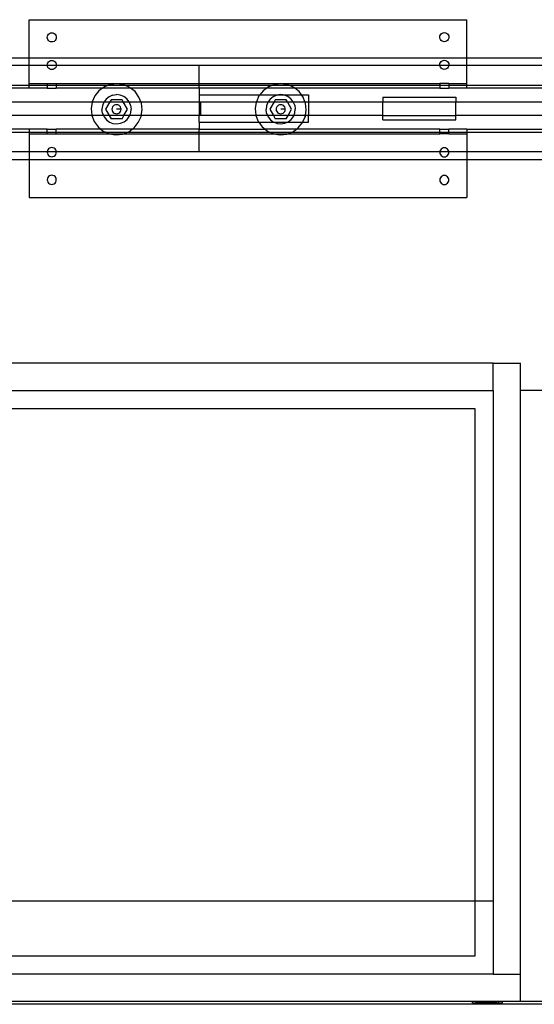
# Model space of a CAD drawing. Extents: x -110 to 71, y -83 to 80.
# Drawn here: x 16 to 30, y -34 to -7 of the extents above; entities that cross this region are included whole.
import ezdxf

# ---------------------------------------------------------------- set-up
doc = ezdxf.new("R2010")
doc.units = 0
doc.header["$MEASUREMENT"] = 0
doc.layers.get('0').update_dxf_attribs({"linetype": 'CONTINUOUS'})

msp = doc.modelspace()

# ---------------------------------------------------------------- linework, layer by layer
for p, q in [((16.391, -6.749), (28.391, -6.749)), ((16.391, -7.791), (16.391, -6.749)), ((28.391, -7.791), (28.391, -6.749)), ((16.886, -7.235), (16.891, -7.202)), ((16.891, -7.267), (16.886, -7.235)), ((16.891, -7.202), (16.903, -7.172)), ((16.903, -7.297), (16.891, -7.267)), ((16.903, -7.172), (16.923, -7.146)), ((16.923, -7.146), (16.949, -7.126)), ((16.949, -7.126), (16.979, -7.114)), ((16.979, -7.114), (17.011, -7.11)), ((17.011, -7.11), (17.044, -7.114)), ((17.044, -7.114), (17.074, -7.126)), ((17.074, -7.126), (17.1, -7.146)), ((17.1, -7.146), (17.12, -7.172)), ((17.12, -7.172), (17.132, -7.202)), ((17.132, -7.267), (17.12, -7.297)), ((17.132, -7.202), (17.136, -7.235)), ((17.136, -7.235), (17.132, -7.267)), ((27.645, -7.228), (27.649, -7.196)), ((27.649, -7.26), (27.645, -7.228)), ((27.649, -7.196), (27.662, -7.165)), ((27.662, -7.29), (27.649, -7.26)), ((27.662, -7.165), (27.682, -7.14)), ((27.682, -7.14), (27.707, -7.12)), ((27.707, -7.12), (27.738, -7.107)), ((27.738, -7.107), (27.77, -7.103)), ((27.77, -7.103), (27.802, -7.107)), ((27.802, -7.107), (27.832, -7.12)), ((27.832, -7.12), (27.858, -7.14)), ((27.858, -7.14), (27.878, -7.165)), ((27.878, -7.165), (27.891, -7.196)), ((27.891, -7.26), (27.878, -7.29)), ((27.891, -7.196), (27.895, -7.228)), ((27.895, -7.228), (27.891, -7.26)), ((16.923, -7.323), (16.903, -7.297)), ((16.949, -7.343), (16.923, -7.323)), ((16.979, -7.355), (16.949, -7.343)), ((17.011, -7.36), (16.979, -7.355)), ((17.044, -7.355), (17.011, -7.36)), ((17.074, -7.343), (17.044, -7.355)), ((17.1, -7.323), (17.074, -7.343)), ((17.12, -7.297), (17.1, -7.323)), ((27.682, -7.316), (27.662, -7.29)), ((27.707, -7.336), (27.682, -7.316)), ((27.738, -7.349), (27.707, -7.336)), ((27.77, -7.353), (27.738, -7.349)), ((27.802, -7.349), (27.77, -7.353)), ((27.832, -7.336), (27.802, -7.349)), ((27.858, -7.316), (27.832, -7.336)), ((27.878, -7.29), (27.858, -7.316)), ((15.225, -7.791), (16.391, -7.791)), ((16.391, -8), (16.391, -7.791)), ((16.391, -7.791), (28.391, -7.791)), ((28.391, -8), (28.391, -7.791)), ((28.391, -7.791), (43.528, -7.791)), ((15.225, -8), (16.391, -8)), ((16.391, -8.499), (16.391, -8)), ((16.391, -8), (16.887, -8)), ((16.886, -7.993), (16.891, -7.961)), ((16.887, -8), (16.886, -7.993)), ((16.891, -8.026), (16.887, -8)), ((16.887, -8), (17.136, -8)), ((16.891, -7.961), (16.903, -7.931)), ((16.903, -8.056), (16.891, -8.026)), ((16.903, -7.931), (16.923, -7.905)), ((16.923, -8.082), (16.903, -8.056)), ((16.923, -7.905), (16.949, -7.885)), ((16.949, -8.101), (16.923, -8.082)), ((16.949, -7.885), (16.979, -7.872)), ((16.979, -7.872), (17.011, -7.868)), ((17.011, -7.868), (17.044, -7.872)), ((17.044, -7.872), (17.074, -7.885)), ((17.074, -7.885), (17.1, -7.905)), ((17.1, -8.082), (17.074, -8.101)), ((17.1, -7.905), (17.12, -7.931)), ((17.12, -8.056), (17.1, -8.082)), ((17.12, -7.931), (17.132, -7.961)), ((17.132, -8.026), (17.12, -8.056)), ((17.132, -7.961), (17.136, -7.993)), ((17.136, -8), (17.132, -8.026)), ((17.136, -7.993), (17.136, -8)), ((17.136, -8), (21.048, -8)), ((21.048, -8), (27.647, -8)), ((21.048, -8.499), (21.048, -8)), ((27.645, -7.986), (27.649, -7.954)), ((27.647, -8), (27.645, -7.986)), ((27.649, -8.019), (27.647, -8)), ((27.647, -8), (27.893, -8)), ((27.649, -7.954), (27.662, -7.924)), ((27.662, -8.049), (27.649, -8.019)), ((27.662, -7.924), (27.682, -7.898)), ((27.682, -8.075), (27.662, -8.049)), ((27.682, -7.898), (27.707, -7.878)), ((27.707, -8.095), (27.682, -8.075)), ((27.707, -7.878), (27.738, -7.866)), ((27.738, -8.107), (27.707, -8.095)), ((27.738, -7.866), (27.77, -7.861)), ((27.77, -7.861), (27.802, -7.866)), ((27.802, -7.866), (27.832, -7.878)), ((27.832, -8.095), (27.802, -8.107)), ((27.832, -7.878), (27.858, -7.898)), ((27.858, -8.075), (27.832, -8.095)), ((27.858, -7.898), (27.878, -7.924)), ((27.878, -8.049), (27.858, -8.075)), ((27.878, -7.924), (27.891, -7.954)), ((27.891, -8.019), (27.878, -8.049)), ((27.891, -7.954), (27.895, -7.986)), ((27.893, -8), (27.891, -8.019)), ((27.895, -7.986), (27.893, -8)), ((27.893, -8), (28.391, -8)), ((28.391, -8.499), (28.391, -8)), ((28.391, -8), (43.528, -8)), ((16.979, -8.114), (16.949, -8.101)), ((17.011, -8.118), (16.979, -8.114)), ((17.044, -8.114), (17.011, -8.118)), ((17.074, -8.101), (17.044, -8.114)), ((27.77, -8.111), (27.738, -8.107)), ((27.802, -8.107), (27.77, -8.111)), ((15.225, -8.545), (16.391, -8.545)), ((16.391, -8.624), (15.225, -8.624)), ((16.391, -8.545), (16.391, -8.499)), ((16.391, -8.499), (16.886, -8.499)), ((16.391, -8.624), (16.391, -8.545)), ((16.391, -8.545), (16.886, -8.545)), ((16.886, -8.624), (16.391, -8.624)), ((16.886, -8.499), (16.886, -8.545)), ((16.886, -8.499), (17.136, -8.499)), ((16.886, -8.545), (16.886, -8.624)), ((16.886, -8.545), (17.136, -8.545)), ((16.886, -8.624), (17.136, -8.624)), ((17.136, -8.499), (17.136, -8.545)), ((17.136, -8.499), (21.048, -8.499)), ((17.136, -8.545), (17.136, -8.624)), ((17.136, -8.545), (18.57, -8.545)), ((18.405, -8.625), (17.136, -8.624)), ((18.405, -8.625), (18.304, -8.698)), ((18.452, -8.59), (18.405, -8.625)), ((19.172, -8.625), (18.405, -8.625)), ((18.57, -8.545), (18.452, -8.59)), ((18.623, -8.525), (18.57, -8.545)), ((18.57, -8.545), (19.009, -8.545)), ((18.804, -8.506), (18.623, -8.525)), ((18.985, -8.534), (18.804, -8.506)), ((19.009, -8.545), (18.985, -8.534)), ((19.009, -8.545), (21.048, -8.545)), ((19.152, -8.608), (19.009, -8.545)), ((19.172, -8.625), (19.152, -8.608)), ((19.294, -8.723), (19.172, -8.625)), ((21.048, -8.625), (19.172, -8.625)), ((21.048, -8.545), (21.048, -8.499)), ((21.048, -8.499), (27.645, -8.499)), ((21.048, -8.625), (21.048, -8.545)), ((21.048, -8.545), (23.07, -8.545)), ((22.905, -8.625), (21.048, -8.625)), ((21.048, -8.625), (21.048, -8.812)), ((22.905, -8.625), (22.804, -8.698)), ((22.952, -8.59), (22.905, -8.625)), ((23.672, -8.625), (22.905, -8.625)), ((23.07, -8.545), (22.952, -8.59)), ((23.123, -8.525), (23.07, -8.545)), ((23.07, -8.545), (23.509, -8.545)), ((23.304, -8.506), (23.123, -8.525)), ((23.485, -8.534), (23.304, -8.506)), ((23.509, -8.545), (23.485, -8.534)), ((23.509, -8.545), (27.645, -8.545)), ((23.652, -8.608), (23.509, -8.545)), ((23.672, -8.625), (23.652, -8.608)), ((27.645, -8.624), (23.672, -8.625)), ((23.794, -8.723), (23.672, -8.625)), ((27.645, -8.499), (27.645, -8.545)), ((27.895, -8.499), (27.645, -8.499)), ((27.645, -8.545), (27.645, -8.624)), ((27.645, -8.545), (27.895, -8.545)), ((27.645, -8.624), (27.895, -8.624)), ((27.895, -8.499), (27.895, -8.545)), ((27.895, -8.499), (28.391, -8.499)), ((27.895, -8.545), (27.895, -8.624)), ((27.895, -8.545), (28.391, -8.545)), ((28.391, -8.624), (27.895, -8.624)), ((28.391, -8.545), (28.391, -8.499)), ((28.391, -8.624), (28.391, -8.545)), ((28.391, -8.545), (43.528, -8.545)), ((43.528, -8.624), (28.391, -8.624)), ((18.189, -8.84), (18.118, -9)), ((18.304, -8.698), (18.189, -8.84)), ((18.582, -8.862), (18.5, -8.926)), ((18.678, -8.82), (18.582, -8.862)), ((18.678, -8.82), (18.781, -8.805)), ((18.885, -8.818), (18.781, -8.805)), ((18.982, -8.856), (18.885, -8.818)), ((19.065, -8.919), (18.982, -8.856)), ((19.401, -8.871), (19.294, -8.723)), ((19.451, -9), (19.401, -8.871)), ((21.048, -8.812), (22.712, -8.812)), ((21.048, -8.812), (21.048, -9)), ((22.689, -8.84), (22.618, -9)), ((22.712, -8.812), (22.689, -8.84)), ((22.804, -8.698), (22.712, -8.812)), ((22.712, -8.812), (23.229, -8.813)), ((23.082, -8.862), (23, -8.926)), ((23.178, -8.82), (23.082, -8.862)), ((23.229, -8.813), (23.178, -8.82)), ((23.233, -8.812), (23.229, -8.813)), ((23.281, -8.805), (23.233, -8.812)), ((23.233, -8.812), (23.341, -8.812)), ((23.341, -8.812), (23.281, -8.805)), ((23.385, -8.818), (23.341, -8.812)), ((23.341, -8.812), (23.859, -8.812)), ((23.482, -8.856), (23.385, -8.818)), ((23.565, -8.919), (23.482, -8.856)), ((23.859, -8.812), (23.794, -8.723)), ((23.901, -8.871), (23.859, -8.812)), ((23.859, -8.812), (24.048, -8.812)), ((23.951, -9), (23.901, -8.871)), ((24.048, -8.812), (24.048, -9)), ((26.084, -8.875), (26.084, -9)), ((26.084, -8.875), (28.084, -8.875)), ((28.084, -8.875), (28.084, -9)), ((15.873, -9), (18.118, -9)), ((18.115, -9.007), (18.087, -9.187)), ((18.118, -9), (18.115, -9.007)), ((18.118, -9), (18.445, -9)), ((18.399, -9.107), (18.386, -9.211)), ((18.437, -9.01), (18.399, -9.107)), ((18.445, -9), (18.437, -9.01)), ((18.5, -8.926), (18.445, -9)), ((18.445, -9), (18.605, -9)), ((18.605, -9), (18.486, -9.205)), ((18.636, -8.946), (18.605, -9)), ((18.605, -9), (18.968, -9)), ((18.936, -8.946), (18.636, -8.946)), ((18.666, -9.173), (18.661, -9.205)), ((18.678, -9.143), (18.666, -9.173)), ((18.698, -9.117), (18.678, -9.143)), ((18.724, -9.097), (18.698, -9.117)), ((18.754, -9.085), (18.724, -9.097)), ((18.786, -9.08), (18.754, -9.085)), ((18.819, -9.085), (18.786, -9.08)), ((18.849, -9.097), (18.819, -9.085)), ((18.875, -9.117), (18.849, -9.097)), ((18.895, -9.143), (18.875, -9.117)), ((18.907, -9.173), (18.895, -9.143)), ((18.911, -9.205), (18.907, -9.173)), ((18.968, -9), (18.936, -8.946)), ((19.086, -9.205), (18.968, -9)), ((18.968, -9), (19.13, -9.001)), ((19.13, -9.001), (19.065, -8.919)), ((19.13, -9.001), (19.451, -9)), ((19.171, -9.097), (19.13, -9.001)), ((19.171, -9.097), (19.186, -9.2)), ((19.467, -9.042), (19.451, -9)), ((19.451, -9), (21.048, -9)), ((19.486, -9.223), (19.467, -9.042)), ((21.048, -9), (21.084, -9)), ((21.048, -9), (21.048, -9.375)), ((21.084, -9), (21.084, -9.375)), ((21.084, -9), (22.618, -9)), ((22.615, -9.007), (22.587, -9.187)), ((22.618, -9), (22.615, -9.007)), ((22.618, -9), (22.945, -9)), ((22.899, -9.107), (22.886, -9.211)), ((22.937, -9.01), (22.899, -9.107)), ((22.945, -9), (22.937, -9.01)), ((23, -8.926), (22.945, -9)), ((22.945, -9), (23.105, -9)), ((23.105, -9), (22.986, -9.205)), ((23.136, -8.946), (23.105, -9)), ((23.105, -9), (23.468, -9)), ((23.436, -8.946), (23.136, -8.946)), ((23.166, -9.173), (23.161, -9.205)), ((23.178, -9.143), (23.166, -9.173)), ((23.198, -9.117), (23.178, -9.143)), ((23.224, -9.097), (23.198, -9.117)), ((23.254, -9.085), (23.224, -9.097)), ((23.286, -9.08), (23.254, -9.085)), ((23.319, -9.085), (23.286, -9.08)), ((23.349, -9.097), (23.319, -9.085)), ((23.375, -9.117), (23.349, -9.097)), ((23.395, -9.143), (23.375, -9.117)), ((23.407, -9.173), (23.395, -9.143)), ((23.411, -9.205), (23.407, -9.173)), ((23.468, -9), (23.436, -8.946)), ((23.586, -9.205), (23.468, -9)), ((23.468, -9), (23.63, -9.001)), ((23.63, -9.001), (23.565, -8.919)), ((23.63, -9.001), (23.951, -9)), ((23.671, -9.097), (23.63, -9.001)), ((23.671, -9.097), (23.686, -9.2)), ((23.967, -9.042), (23.951, -9)), ((23.951, -9), (24.048, -9)), ((23.986, -9.223), (23.967, -9.042)), ((24.048, -9), (26.084, -9)), ((24.048, -9), (24.048, -9.375)), ((26.084, -9.375), (26.084, -9)), ((26.084, -9), (28.084, -9)), ((28.084, -9.375), (28.084, -9)), ((28.084, -9), (61.873, -9)), ((18.108, -9.375), (15.873, -9.375)), ((18.087, -9.187), (18.106, -9.369)), ((18.106, -9.369), (18.108, -9.375)), ((18.108, -9.375), (18.171, -9.54)), ((18.428, -9.375), (18.108, -9.375)), ((18.401, -9.314), (18.386, -9.211)), ((18.401, -9.314), (18.428, -9.375)), ((18.428, -9.375), (18.443, -9.41)), ((18.584, -9.375), (18.428, -9.375)), ((18.443, -9.41), (18.507, -9.492)), ((18.486, -9.205), (18.584, -9.375)), ((18.584, -9.375), (18.636, -9.465)), ((18.989, -9.375), (18.584, -9.375)), ((18.661, -9.205), (18.666, -9.238)), ((18.666, -9.238), (18.678, -9.268)), ((18.678, -9.268), (18.698, -9.294)), ((18.698, -9.294), (18.724, -9.314)), ((18.724, -9.314), (18.754, -9.326)), ((18.754, -9.326), (18.786, -9.33)), ((18.911, -9.205), (18.786, -9.205)), ((18.786, -9.33), (18.819, -9.326)), ((18.819, -9.326), (18.849, -9.314)), ((18.849, -9.314), (18.875, -9.294)), ((18.875, -9.294), (18.895, -9.268)), ((18.895, -9.268), (18.907, -9.238)), ((18.907, -9.238), (18.911, -9.205)), ((18.936, -9.465), (18.989, -9.375)), ((18.989, -9.375), (19.086, -9.205)), ((19.146, -9.375), (18.989, -9.375)), ((19.073, -9.484), (19.136, -9.401)), ((19.136, -9.401), (19.146, -9.375)), ((19.146, -9.375), (19.174, -9.304)), ((19.462, -9.375), (19.146, -9.375)), ((19.174, -9.304), (19.186, -9.2)), ((19.383, -9.571), (19.458, -9.404)), ((19.458, -9.404), (19.462, -9.375)), ((19.462, -9.375), (19.486, -9.223)), ((21.048, -9.375), (19.462, -9.375)), ((21.084, -9.375), (21.048, -9.375)), ((21.048, -9.562), (21.048, -9.375)), ((22.608, -9.375), (21.084, -9.375)), ((22.587, -9.187), (22.606, -9.369)), ((22.606, -9.369), (22.608, -9.375)), ((22.608, -9.375), (22.671, -9.54)), ((22.928, -9.375), (22.608, -9.375)), ((22.901, -9.314), (22.886, -9.211)), ((22.901, -9.314), (22.928, -9.375)), ((22.928, -9.375), (22.943, -9.41)), ((23.084, -9.375), (22.928, -9.375)), ((22.943, -9.41), (23.007, -9.492)), ((22.986, -9.205), (23.084, -9.375)), ((23.084, -9.375), (23.136, -9.465)), ((23.489, -9.375), (23.084, -9.375)), ((23.161, -9.205), (23.166, -9.238)), ((23.166, -9.238), (23.178, -9.268)), ((23.178, -9.268), (23.198, -9.294)), ((23.198, -9.294), (23.224, -9.314)), ((23.224, -9.314), (23.254, -9.326)), ((23.254, -9.326), (23.286, -9.33)), ((23.411, -9.205), (23.286, -9.205)), ((23.286, -9.33), (23.319, -9.326)), ((23.319, -9.326), (23.349, -9.314)), ((23.349, -9.314), (23.375, -9.294)), ((23.375, -9.294), (23.395, -9.268)), ((23.395, -9.268), (23.407, -9.238)), ((23.407, -9.238), (23.411, -9.205)), ((23.436, -9.465), (23.489, -9.375)), ((23.489, -9.375), (23.586, -9.205)), ((23.646, -9.375), (23.489, -9.375)), ((23.573, -9.484), (23.636, -9.401)), ((23.636, -9.401), (23.646, -9.375)), ((23.646, -9.375), (23.674, -9.304)), ((23.962, -9.375), (23.646, -9.375)), ((23.674, -9.304), (23.686, -9.2)), ((23.958, -9.404), (23.887, -9.562)), ((23.958, -9.404), (23.962, -9.375)), ((23.962, -9.375), (23.986, -9.223)), ((24.048, -9.375), (23.962, -9.375)), ((26.084, -9.375), (24.048, -9.375)), ((24.048, -9.562), (24.048, -9.375)), ((26.084, -9.5), (26.084, -9.375)), ((26.084, -9.375), (28.084, -9.375)), ((28.084, -9.5), (28.084, -9.375)), ((61.873, -9.375), (28.084, -9.375)), ((18.171, -9.54), (18.279, -9.688)), ((18.279, -9.688), (18.357, -9.751)), ((18.507, -9.492), (18.591, -9.555)), ((18.591, -9.555), (18.688, -9.593)), ((18.936, -9.465), (18.636, -9.465)), ((18.688, -9.593), (18.792, -9.605)), ((18.792, -9.605), (18.895, -9.59)), ((18.895, -9.59), (18.991, -9.549)), ((18.991, -9.549), (19.073, -9.484)), ((19.218, -9.75), (19.269, -9.713)), ((19.269, -9.713), (19.383, -9.571)), ((21.048, -9.562), (22.688, -9.562)), ((21.048, -9.562), (21.048, -9.75)), ((22.671, -9.54), (22.688, -9.562)), ((22.688, -9.562), (22.779, -9.688)), ((22.688, -9.562), (23.111, -9.562)), ((22.779, -9.688), (22.856, -9.75)), ((23.007, -9.492), (23.091, -9.555)), ((23.091, -9.555), (23.111, -9.562)), ((23.111, -9.562), (23.188, -9.593)), ((23.111, -9.562), (23.46, -9.562)), ((23.436, -9.465), (23.136, -9.465)), ((23.188, -9.593), (23.292, -9.605)), ((23.292, -9.605), (23.395, -9.59)), ((23.395, -9.59), (23.46, -9.562)), ((23.46, -9.562), (23.491, -9.549)), ((23.46, -9.562), (23.887, -9.562)), ((23.491, -9.549), (23.573, -9.484)), ((23.717, -9.751), (23.769, -9.713)), ((23.769, -9.713), (23.883, -9.571)), ((23.883, -9.571), (23.887, -9.562)), ((23.887, -9.562), (24.048, -9.562)), ((26.084, -9.5), (28.084, -9.5)), ((16.391, -9.75), (15.225, -9.75)), ((15.225, -9.83), (16.391, -9.83)), ((16.391, -9.75), (16.391, -9.83)), ((16.886, -9.75), (16.391, -9.75)), ((16.391, -9.83), (16.391, -9.875)), ((16.391, -9.83), (16.886, -9.83)), ((16.391, -9.875), (16.391, -10.375)), ((16.391, -9.875), (16.886, -9.875)), ((16.886, -9.83), (16.886, -9.75)), ((16.886, -9.75), (17.136, -9.75)), ((16.886, -9.875), (16.886, -9.83)), ((16.886, -9.83), (17.136, -9.83)), ((16.886, -9.875), (17.136, -9.875)), ((17.136, -9.83), (17.136, -9.75)), ((18.357, -9.751), (17.136, -9.75)), ((17.136, -9.875), (17.136, -9.83)), ((17.136, -9.83), (18.483, -9.83)), ((17.136, -9.875), (18.584, -9.875)), ((19.218, -9.75), (18.357, -9.751)), ((18.357, -9.751), (18.421, -9.802)), ((18.421, -9.802), (18.483, -9.83)), ((18.483, -9.83), (19.096, -9.83)), ((18.584, -9.875), (18.483, -9.83)), ((18.584, -9.875), (18.588, -9.877)), ((18.588, -9.877), (18.979, -9.875)), ((18.588, -9.877), (18.768, -9.905)), ((18.768, -9.905), (18.95, -9.886)), ((18.95, -9.886), (18.979, -9.875)), ((18.979, -9.875), (19.096, -9.83)), ((18.979, -9.875), (21.048, -9.875)), ((19.096, -9.83), (19.121, -9.82)), ((19.096, -9.83), (21.048, -9.83)), ((19.121, -9.82), (19.218, -9.75)), ((21.048, -9.75), (19.218, -9.75)), ((21.048, -9.75), (22.856, -9.75)), ((21.048, -9.83), (21.048, -9.75)), ((21.048, -9.875), (21.048, -9.83)), ((21.048, -9.83), (22.983, -9.83)), ((21.048, -10.375), (21.048, -9.875)), ((21.048, -9.875), (23.084, -9.875)), ((23.717, -9.751), (22.856, -9.75)), ((22.856, -9.75), (22.921, -9.802)), ((22.921, -9.802), (22.983, -9.83)), ((22.983, -9.83), (23.596, -9.83)), ((23.084, -9.875), (22.983, -9.83)), ((23.084, -9.875), (23.088, -9.877)), ((23.088, -9.877), (23.479, -9.875)), ((23.088, -9.877), (23.268, -9.905)), ((23.268, -9.905), (23.45, -9.886)), ((23.45, -9.886), (23.479, -9.875)), ((23.479, -9.875), (23.596, -9.83)), ((23.479, -9.875), (27.645, -9.875)), ((23.596, -9.83), (23.621, -9.82)), ((23.596, -9.83), (27.645, -9.83)), ((23.621, -9.82), (23.717, -9.751)), ((27.645, -9.75), (23.717, -9.751)), ((27.645, -9.83), (27.645, -9.75)), ((27.645, -9.75), (27.895, -9.75)), ((27.645, -9.875), (27.645, -9.83)), ((27.645, -9.83), (27.895, -9.83)), ((27.895, -9.875), (27.645, -9.875)), ((27.895, -9.83), (27.895, -9.75)), ((28.391, -9.75), (27.895, -9.75)), ((27.895, -9.875), (27.895, -9.83)), ((27.895, -9.83), (28.391, -9.83)), ((27.895, -9.875), (28.391, -9.875)), ((28.391, -9.75), (28.391, -9.83)), ((28.391, -9.75), (43.528, -9.75)), ((28.391, -9.83), (28.391, -9.875)), ((28.391, -9.83), (43.528, -9.83)), ((28.391, -9.875), (28.391, -10.375)), ((17.011, -10.256), (16.979, -10.26)), ((17.044, -10.26), (17.011, -10.256)), ((16.391, -10.375), (15.225, -10.375)), ((16.391, -10.375), (16.391, -10.584)), ((16.887, -10.375), (16.391, -10.375)), ((16.887, -10.375), (16.886, -10.381)), ((16.886, -10.381), (16.891, -10.413)), ((16.891, -10.349), (16.887, -10.375)), ((17.136, -10.375), (16.887, -10.375)), ((16.903, -10.319), (16.891, -10.349)), ((16.891, -10.413), (16.903, -10.444)), ((16.923, -10.293), (16.903, -10.319)), ((16.903, -10.444), (16.923, -10.469)), ((16.949, -10.273), (16.923, -10.293)), ((16.923, -10.469), (16.949, -10.489)), ((16.979, -10.26), (16.949, -10.273)), ((16.949, -10.489), (16.979, -10.502)), ((16.979, -10.502), (17.011, -10.506)), ((17.011, -10.506), (17.044, -10.502)), ((17.074, -10.273), (17.044, -10.26)), ((17.044, -10.502), (17.074, -10.489)), ((17.1, -10.293), (17.074, -10.273)), ((17.074, -10.489), (17.1, -10.469)), ((17.12, -10.319), (17.1, -10.293)), ((17.1, -10.469), (17.12, -10.444)), ((17.132, -10.349), (17.12, -10.319)), ((17.12, -10.444), (17.132, -10.413)), ((17.136, -10.375), (17.132, -10.349)), ((17.132, -10.413), (17.136, -10.381)), ((17.136, -10.381), (17.136, -10.375)), ((21.048, -10.375), (17.136, -10.375)), ((27.647, -10.375), (21.048, -10.375)), ((27.647, -10.375), (27.645, -10.388)), ((27.645, -10.388), (27.649, -10.42)), ((27.649, -10.355), (27.647, -10.375)), ((27.893, -10.375), (27.647, -10.375)), ((27.662, -10.325), (27.649, -10.355)), ((27.649, -10.42), (27.662, -10.45)), ((27.682, -10.299), (27.662, -10.325)), ((27.662, -10.45), (27.682, -10.476)), ((27.707, -10.28), (27.682, -10.299)), ((27.682, -10.476), (27.707, -10.496)), ((27.738, -10.267), (27.707, -10.28)), ((27.707, -10.496), (27.738, -10.509)), ((27.77, -10.263), (27.738, -10.267)), ((27.738, -10.509), (27.77, -10.513)), ((27.802, -10.267), (27.77, -10.263)), ((27.77, -10.513), (27.802, -10.509)), ((27.832, -10.28), (27.802, -10.267)), ((27.802, -10.509), (27.832, -10.496)), ((27.858, -10.299), (27.832, -10.28)), ((27.832, -10.496), (27.858, -10.476)), ((27.878, -10.325), (27.858, -10.299)), ((27.858, -10.476), (27.878, -10.45)), ((27.891, -10.355), (27.878, -10.325)), ((27.878, -10.45), (27.891, -10.42)), ((27.893, -10.375), (27.891, -10.355)), ((27.891, -10.42), (27.895, -10.388)), ((27.895, -10.388), (27.893, -10.375)), ((28.391, -10.375), (27.893, -10.375)), ((28.391, -10.375), (28.391, -10.584)), ((43.528, -10.375), (28.391, -10.375)), ((15.225, -10.584), (16.391, -10.584)), ((16.391, -10.584), (16.391, -11.625)), ((16.391, -10.584), (28.391, -10.584)), ((28.391, -10.584), (28.391, -11.625)), ((28.391, -10.584), (43.528, -10.584)), ((16.923, -11.051), (16.903, -11.077)), ((16.949, -11.031), (16.923, -11.051)), ((16.979, -11.019), (16.949, -11.031)), ((17.011, -11.015), (16.979, -11.019)), ((17.044, -11.019), (17.011, -11.015)), ((17.074, -11.031), (17.044, -11.019)), ((17.1, -11.051), (17.074, -11.031)), ((17.12, -11.077), (17.1, -11.051)), ((27.682, -11.058), (27.662, -11.084)), ((27.707, -11.038), (27.682, -11.058)), ((27.738, -11.026), (27.707, -11.038)), ((27.77, -11.021), (27.738, -11.026)), ((27.802, -11.026), (27.77, -11.021)), ((27.832, -11.038), (27.802, -11.026)), ((27.858, -11.058), (27.832, -11.038)), ((27.878, -11.084), (27.858, -11.058)), ((16.891, -11.107), (16.886, -11.14)), ((16.886, -11.14), (16.891, -11.172)), ((16.903, -11.077), (16.891, -11.107)), ((16.891, -11.172), (16.903, -11.202)), ((16.903, -11.202), (16.923, -11.228)), ((16.923, -11.228), (16.949, -11.248)), ((16.949, -11.248), (16.979, -11.26)), ((16.979, -11.26), (17.011, -11.265)), ((17.011, -11.265), (17.044, -11.26)), ((17.044, -11.26), (17.074, -11.248)), ((17.074, -11.248), (17.1, -11.228)), ((17.1, -11.228), (17.12, -11.202)), ((17.132, -11.107), (17.12, -11.077)), ((17.12, -11.202), (17.132, -11.172)), ((17.136, -11.14), (17.132, -11.107)), ((17.132, -11.172), (17.136, -11.14)), ((27.649, -11.114), (27.645, -11.146)), ((27.645, -11.146), (27.649, -11.179)), ((27.662, -11.084), (27.649, -11.114)), ((27.649, -11.179), (27.662, -11.209)), ((27.662, -11.209), (27.682, -11.235)), ((27.682, -11.235), (27.707, -11.255)), ((27.707, -11.255), (27.738, -11.267)), ((27.738, -11.267), (27.77, -11.271)), ((27.77, -11.271), (27.802, -11.267)), ((27.802, -11.267), (27.832, -11.255)), ((27.832, -11.255), (27.858, -11.235)), ((27.858, -11.235), (27.878, -11.209)), ((27.891, -11.114), (27.878, -11.084)), ((27.878, -11.209), (27.891, -11.179)), ((27.895, -11.146), (27.891, -11.114)), ((27.891, -11.179), (27.895, -11.146)), ((16.391, -11.625), (28.391, -11.625)), ((29.113, -16.171), (-1.392, -16.171)), ((29.113, -16.171), (29.86, -16.171)), ((29.113, -16.921), (29.113, -16.171)), ((29.86, -16.921), (29.86, -16.171)), ((-1.392, -16.921), (29.113, -16.921)), ((29.113, -16.921), (29.113, -30.921)), ((30.613, -16.921), (29.86, -16.921)), ((29.86, -32.921), (29.86, -16.921)), ((28.614, -17.421), (-0.894, -17.421)), ((28.614, -30.921), (28.614, -17.421)), ((28.614, -30.921), (-0.894, -30.921)), ((28.614, -32.421), (28.614, -30.921)), ((29.113, -30.921), (28.614, -30.921)), ((29.113, -30.921), (29.113, -32.921)), ((-0.894, -32.421), (28.614, -32.421)), ((29.113, -32.921), (11.995, -32.921)), ((29.113, -32.921), (29.86, -32.921)), ((29.86, -33.671), (29.86, -32.921)), ((28.545, -33.671), (11.995, -33.671)), ((45.048, -33.75), (11.995, -33.75)), ((28.545, -33.707), (28.545, -33.671)), ((28.643, -33.671), (28.545, -33.671)), ((28.545, -33.707), (28.643, -33.707)), ((28.643, -33.707), (28.643, -33.671)), ((29.21, -33.671), (28.643, -33.671)), ((28.92, -33.707), (28.643, -33.707)), ((28.971, -33.689), (28.92, -33.689)), ((28.92, -33.707), (28.92, -33.689)), ((28.972, -33.707), (28.92, -33.707)), ((28.972, -33.707), (28.971, -33.689)), ((29.21, -33.707), (28.972, -33.707)), ((29.21, -33.707), (29.21, -33.671)), ((29.264, -33.671), (29.21, -33.671)), ((29.21, -33.707), (29.264, -33.707)), ((29.264, -33.707), (29.264, -33.671)), ((29.361, -33.671), (29.264, -33.671)), ((29.264, -33.707), (29.361, -33.707)), ((29.361, -33.707), (29.361, -33.671)), ((29.86, -33.671), (29.361, -33.671)), ((30.613, -33.671), (29.86, -33.671))]:
    msp.add_line(p, q)

doc.saveas('drawing.dxf')
